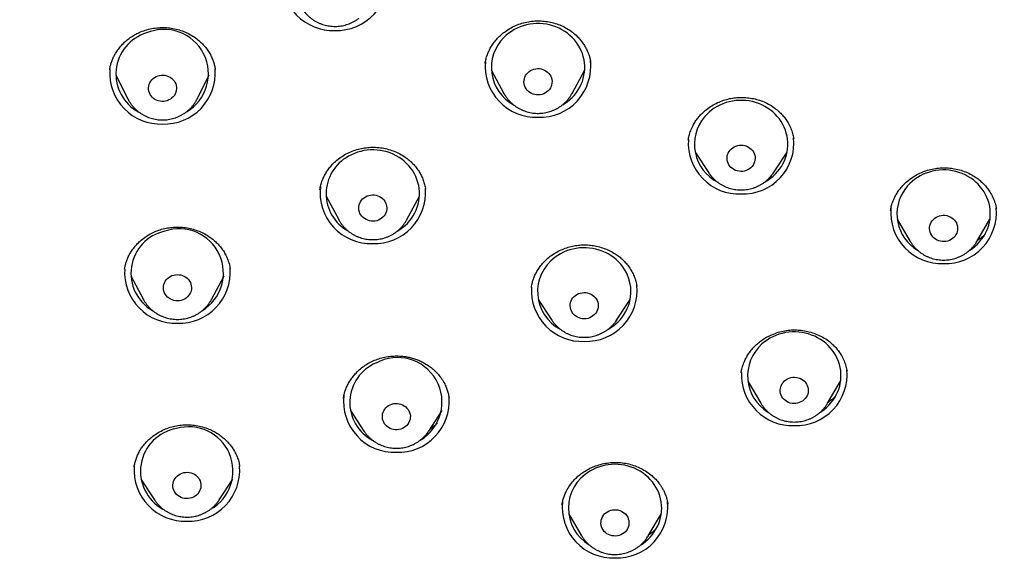
# Model space of a CAD drawing. Units: millimetres. Extents: x 8 to 761, y 12 to 1609.
# Drawn here: x 367 to 399, y 1348 to 1366 of the extents above; entities that cross this region are included whole.
import ezdxf

# ---------------------------------------------------------------- set-up
doc = ezdxf.new("R2010")
doc.units = ezdxf.units.MM

msp = doc.modelspace()

# ---------------------------------------------------------------- linework, layer by layer
at = {"color": 7, "linetype": 'Continuous', "lineweight": 30}
for p, q in [((369.804, 1364.208), (369.801, 1364.195)), ((373.189, 1364.206), (373.187, 1364.22)), ((381.854, 1364.423), (381.85, 1364.398)), ((369.995, 1364.04), (370.387, 1363.258)), ((372.603, 1363.258), (372.995, 1364.04)), ((382.048, 1364.198), (382.452, 1363.441)), ((384.64, 1363.441), (385.044, 1364.198)), ((370.39, 1363.253), (370.387, 1363.258)), ((391.755, 1361.978), (391.752, 1361.992)), ((388.372, 1361.96), (388.368, 1361.94)), ((388.589, 1361.555), (389.026, 1360.892)), ((391.103, 1360.892), (391.54, 1361.555)), ((376.549, 1360.356), (376.548, 1360.348)), ((376.746, 1360.144), (377.15, 1359.388)), ((379.337, 1359.388), (379.742, 1360.144)), ((379.937, 1360.37), (379.933, 1360.393)), ((398.257, 1359.716), (398.253, 1359.738)), ((377.154, 1359.38), (377.15, 1359.388)), ((395.075, 1359.401), (395.493, 1358.69)), ((397.633, 1358.69), (398.052, 1359.401)), ((370.28, 1357.807), (370.278, 1357.793)), ((370.476, 1357.585), (370.88, 1356.829)), ((373.068, 1356.829), (373.472, 1357.585)), ((373.669, 1357.805), (373.664, 1357.835)), ((383.334, 1357.221), (383.333, 1357.212)), ((386.719, 1357.242), (386.718, 1357.249)), ((386.719, 1357.249), (386.722, 1357.237)), ((370.88, 1356.829), (370.878, 1356.833)), ((373.068, 1356.829), (373.066, 1356.825)), ((383.553, 1356.823), (383.99, 1356.16)), ((386.068, 1356.16), (386.505, 1356.823)), ((386.068, 1356.16), (386.061, 1356.151)), ((393.465, 1354.512), (393.463, 1354.52)), ((390.281, 1354.203), (390.7, 1353.492)), ((392.84, 1353.492), (393.259, 1354.203)), ((377.308, 1353.671), (377.306, 1353.656)), ((380.692, 1353.678), (380.691, 1353.689)), ((377.524, 1353.263), (377.961, 1352.6)), ((380.038, 1352.6), (380.475, 1353.263)), ((377.963, 1352.596), (377.961, 1352.6)), ((370.59, 1351.476), (370.585, 1351.451)), ((373.971, 1351.463), (373.968, 1351.478)), ((370.803, 1351.053), (371.24, 1350.39)), ((373.317, 1350.39), (373.754, 1351.053)), ((371.24, 1350.39), (371.238, 1350.393)), ((373.317, 1350.39), (373.314, 1350.386)), ((384.318, 1350.244), (384.317, 1350.231)), ((384.528, 1349.951), (384.947, 1349.24)), ((387.087, 1349.24), (387.505, 1349.951)), ((384.95, 1349.235), (384.947, 1349.24)), ((387.087, 1349.24), (387.082, 1349.232))]:
    msp.add_line(p, q, dxfattribs=at)
at = {"color": 7, "linetype": 'Continuous', "lineweight": 30, "flags": 128}
for points in [[(384.338, 1363.075), (384.4, 1363.113), (384.485, 1363.173), (384.566, 1363.239), (384.642, 1363.31), (384.713, 1363.386), (384.777, 1363.467), (384.835, 1363.551), (384.886, 1363.639), (384.931, 1363.731), (384.969, 1363.825), (384.999, 1363.922), (385.022, 1364.02), (385.037, 1364.119), (385.045, 1364.22), (385.045, 1364.32), (385.038, 1364.421), (385.023, 1364.52), (385, 1364.619), (384.97, 1364.715), (384.933, 1364.81), (384.888, 1364.901), (384.837, 1364.99), (384.78, 1365.074), (384.715, 1365.155), (384.645, 1365.231), (384.57, 1365.302), (384.489, 1365.368), (384.403, 1365.429), (384.313, 1365.483), (384.22, 1365.532), (384.122, 1365.574), (384.022, 1365.609), (383.919, 1365.637), (383.815, 1365.659), (383.709, 1365.673), (383.602, 1365.681), (383.495, 1365.681), (383.388, 1365.674), (383.282, 1365.66), (383.177, 1365.639), (383.075, 1365.61), (382.974, 1365.575), (382.877, 1365.534), (382.783, 1365.486), (382.692, 1365.431), (382.607, 1365.371), (382.526, 1365.305), (382.45, 1365.234), (382.45, 1365.234)], [(383.217, 1364.103), (383.26, 1364.14), (383.308, 1364.173), (383.36, 1364.199), (383.415, 1364.218), (383.472, 1364.231), (383.531, 1364.237), (383.59, 1364.235), (383.648, 1364.226), (383.704, 1364.21), (383.758, 1364.187), (383.808, 1364.158), (383.853, 1364.123), (383.893, 1364.083), (383.928, 1364.038), (383.956, 1363.989), (383.976, 1363.937), (383.99, 1363.883), (383.996, 1363.828), (383.994, 1363.773), (383.984, 1363.719), (383.967, 1363.666), (383.943, 1363.615), (383.912, 1363.568), (383.875, 1363.525), (383.832, 1363.487), (383.784, 1363.455), (383.732, 1363.429), (383.677, 1363.409), (383.62, 1363.397), (383.561, 1363.391), (383.503, 1363.393), (383.444, 1363.402), (383.388, 1363.418), (383.334, 1363.441), (383.284, 1363.47), (383.239, 1363.505), (383.199, 1363.545), (383.164, 1363.59), (383.136, 1363.639), (383.116, 1363.691), (383.102, 1363.744), (383.096, 1363.8), (383.098, 1363.855), (383.108, 1363.909), (383.125, 1363.962), (383.149, 1364.013), (383.18, 1364.06), (383.217, 1364.103)], [(371.341, 1364.001), (371.398, 1364.017), (371.456, 1364.025), (371.515, 1364.026), (371.573, 1364.02), (371.631, 1364.007), (371.685, 1363.987), (371.737, 1363.96), (371.784, 1363.928), (371.827, 1363.889), (371.864, 1363.846), (371.894, 1363.799), (371.918, 1363.748), (371.935, 1363.695), (371.944, 1363.641), (371.945, 1363.585), (371.938, 1363.53), (371.924, 1363.477), (371.903, 1363.425), (371.875, 1363.376), (371.84, 1363.332), (371.799, 1363.292), (371.753, 1363.257), (371.703, 1363.229), (371.649, 1363.206), (371.593, 1363.191), (371.534, 1363.182), (371.476, 1363.181), (371.417, 1363.187), (371.36, 1363.2), (371.305, 1363.22), (371.253, 1363.247), (371.206, 1363.28), (371.163, 1363.318), (371.127, 1363.361), (371.096, 1363.408), (371.072, 1363.459), (371.056, 1363.512), (371.047, 1363.567), (371.046, 1363.622), (371.052, 1363.677), (371.066, 1363.731), (371.087, 1363.782), (371.116, 1363.831), (371.151, 1363.876), (371.191, 1363.915), (371.237, 1363.95), (371.287, 1363.979), (371.341, 1364.001)], [(390.835, 1360.599), (390.836, 1360.6), (390.926, 1360.655), (391.011, 1360.715), (391.092, 1360.782), (391.167, 1360.853), (391.237, 1360.929), (391.301, 1361.01), (391.358, 1361.095), (391.409, 1361.184), (391.453, 1361.276), (391.49, 1361.37), (391.52, 1361.467), (391.542, 1361.565), (391.557, 1361.665), (391.564, 1361.765), (391.563, 1361.866), (391.555, 1361.966), (391.539, 1362.066), (391.516, 1362.164), (391.485, 1362.26), (391.447, 1362.354), (391.402, 1362.446), (391.35, 1362.534), (391.292, 1362.618), (391.227, 1362.698), (391.157, 1362.774), (391.081, 1362.845), (391, 1362.91), (390.913, 1362.97), (390.823, 1363.024), (390.729, 1363.072), (390.631, 1363.113), (390.531, 1363.148), (390.428, 1363.176), (390.323, 1363.197), (390.217, 1363.211), (390.11, 1363.217), (390.003, 1363.217), (389.896, 1363.209), (389.79, 1363.194), (389.686, 1363.172), (389.583, 1363.143), (389.483, 1363.108), (389.386, 1363.066), (389.292, 1363.017), (389.203, 1362.962), (389.117, 1362.901), (389.037, 1362.835), (388.961, 1362.764), (388.892, 1362.687), (388.892, 1362.687)], [(389.712, 1361.62), (389.752, 1361.661), (389.797, 1361.697), (389.847, 1361.727), (389.9, 1361.75), (389.956, 1361.767), (390.014, 1361.777), (390.073, 1361.78), (390.131, 1361.775), (390.189, 1361.763), (390.244, 1361.744), (390.297, 1361.719), (390.345, 1361.687), (390.388, 1361.65), (390.426, 1361.608), (390.458, 1361.561), (390.483, 1361.511), (390.501, 1361.459), (390.511, 1361.404), (390.514, 1361.349), (390.509, 1361.294), (390.497, 1361.24), (390.477, 1361.188), (390.45, 1361.139), (390.416, 1361.093), (390.377, 1361.052), (390.332, 1361.017), (390.282, 1360.987), (390.229, 1360.963), (390.173, 1360.946), (390.115, 1360.937), (390.056, 1360.934), (389.997, 1360.939), (389.94, 1360.951), (389.884, 1360.969), (389.832, 1360.995), (389.784, 1361.026), (389.74, 1361.063), (389.702, 1361.106), (389.67, 1361.152), (389.645, 1361.202), (389.628, 1361.255), (389.617, 1361.31), (389.614, 1361.365), (389.619, 1361.42), (389.632, 1361.474), (389.652, 1361.526), (389.679, 1361.575), (389.712, 1361.62)], [(379.028, 1359.017), (379.112, 1359.07), (379.197, 1359.131), (379.278, 1359.197), (379.353, 1359.269), (379.422, 1359.346), (379.485, 1359.427), (379.542, 1359.513), (379.592, 1359.601), (379.636, 1359.693), (379.672, 1359.788), (379.701, 1359.885), (379.723, 1359.983), (379.737, 1360.083), (379.743, 1360.184), (379.742, 1360.284), (379.733, 1360.384), (379.717, 1360.484), (379.693, 1360.582), (379.662, 1360.678), (379.623, 1360.772), (379.578, 1360.863), (379.525, 1360.951), (379.466, 1361.035), (379.401, 1361.115), (379.33, 1361.19), (379.254, 1361.261), (379.172, 1361.326), (379.086, 1361.385), (378.995, 1361.439), (378.9, 1361.486), (378.803, 1361.527), (378.702, 1361.561), (378.599, 1361.588), (378.494, 1361.608), (378.388, 1361.622), (378.281, 1361.628), (378.174, 1361.627), (378.067, 1361.618), (377.961, 1361.603), (377.857, 1361.58), (377.754, 1361.551), (377.655, 1361.515), (377.558, 1361.472), (377.464, 1361.423)], [(397.405, 1358.407), (397.49, 1358.466), (397.572, 1358.531), (397.649, 1358.601), (397.72, 1358.676), (397.785, 1358.756), (397.844, 1358.84), (397.896, 1358.928), (397.942, 1359.019), (397.981, 1359.113), (398.012, 1359.209), (398.036, 1359.307), (398.053, 1359.407), (398.062, 1359.507), (398.063, 1359.607), (398.056, 1359.708), (398.042, 1359.808), (398.021, 1359.906), (397.992, 1360.003), (397.956, 1360.098), (397.912, 1360.19), (397.862, 1360.279), (397.805, 1360.364), (397.742, 1360.445), (397.673, 1360.522), (397.598, 1360.594), (397.518, 1360.661), (397.433, 1360.722), (397.344, 1360.777), (397.251, 1360.827), (397.154, 1360.87), (397.054, 1360.906), (396.951, 1360.935), (396.847, 1360.958), (396.741, 1360.973), (396.635, 1360.982), (396.528, 1360.983), (396.421, 1360.977), (396.314, 1360.964), (396.21, 1360.944), (396.107, 1360.916), (396.006, 1360.882), (395.908, 1360.842), (395.813, 1360.795), (395.722, 1360.741), (395.636, 1360.682), (395.554, 1360.617), (395.478, 1360.547), (395.407, 1360.471), (395.341, 1360.391), (395.341, 1360.391)], [(378.01, 1360.122), (378.062, 1360.147), (378.117, 1360.166), (378.175, 1360.178), (378.233, 1360.183), (378.292, 1360.181), (378.35, 1360.171), (378.406, 1360.155), (378.46, 1360.131), (378.509, 1360.102), (378.554, 1360.066), (378.594, 1360.025), (378.628, 1359.98), (378.655, 1359.931), (378.676, 1359.879), (378.688, 1359.825), (378.694, 1359.77), (378.691, 1359.715), (378.681, 1359.66), (378.663, 1359.607), (378.638, 1359.557), (378.607, 1359.511), (378.569, 1359.468), (378.526, 1359.431), (378.477, 1359.399), (378.425, 1359.373), (378.37, 1359.354), (378.313, 1359.342), (378.254, 1359.338), (378.195, 1359.34), (378.137, 1359.349), (378.081, 1359.366), (378.028, 1359.389), (377.978, 1359.419), (377.933, 1359.455), (377.893, 1359.495), (377.859, 1359.541), (377.832, 1359.59), (377.812, 1359.642), (377.799, 1359.696), (377.794, 1359.751), (377.796, 1359.806), (377.806, 1359.86), (377.824, 1359.913), (377.849, 1359.963), (377.88, 1360.01), (377.918, 1360.052), (377.962, 1360.09), (378.01, 1360.122)], [(396.197, 1359.351), (396.234, 1359.393), (396.277, 1359.431), (396.324, 1359.464), (396.376, 1359.49), (396.431, 1359.51), (396.489, 1359.522), (396.547, 1359.528), (396.606, 1359.526), (396.664, 1359.517), (396.721, 1359.502), (396.774, 1359.479), (396.824, 1359.45), (396.87, 1359.415), (396.91, 1359.375), (396.945, 1359.33), (396.973, 1359.281), (396.993, 1359.229), (397.007, 1359.175), (397.013, 1359.12), (397.011, 1359.065), (397.002, 1359.011), (396.985, 1358.958), (396.961, 1358.907), (396.93, 1358.86), (396.893, 1358.817), (396.85, 1358.779), (396.802, 1358.747), (396.75, 1358.721), (396.695, 1358.701), (396.638, 1358.688), (396.579, 1358.683), (396.52, 1358.684), (396.462, 1358.693), (396.406, 1358.709), (396.352, 1358.732), (396.302, 1358.761), (396.257, 1358.796), (396.216, 1358.836), (396.182, 1358.881), (396.154, 1358.93), (396.133, 1358.981), (396.119, 1359.035), (396.114, 1359.09), (396.115, 1359.146), (396.125, 1359.2), (396.142, 1359.253), (396.166, 1359.304), (396.197, 1359.351)], [(385.781, 1355.857), (385.788, 1355.861), (385.878, 1355.915), (385.964, 1355.975), (386.046, 1356.04), (386.122, 1356.111), (386.192, 1356.187), (386.257, 1356.267), (386.315, 1356.351), (386.367, 1356.439), (386.412, 1356.531), (386.45, 1356.625), (386.481, 1356.721), (386.504, 1356.819), (386.52, 1356.919), (386.528, 1357.019), (386.528, 1357.12), (386.521, 1357.22), (386.507, 1357.32), (386.484, 1357.418), (386.455, 1357.515), (386.418, 1357.609), (386.374, 1357.701), (386.323, 1357.79), (386.266, 1357.875), (386.202, 1357.956), (386.132, 1358.032), (386.057, 1358.103), (385.976, 1358.17), (385.891, 1358.23), (385.801, 1358.285), (385.707, 1358.334), (385.61, 1358.376), (385.51, 1358.412), (385.407, 1358.441), (385.303, 1358.463), (385.197, 1358.477), (385.09, 1358.485), (384.983, 1358.486), (384.876, 1358.479), (384.77, 1358.465), (384.666, 1358.444), (384.563, 1358.416), (384.462, 1358.382), (384.364, 1358.34), (384.27, 1358.293), (384.18, 1358.239), (384.094, 1358.179), (384.094, 1358.179)], [(371.853, 1357.608), (371.91, 1357.62), (371.969, 1357.624), (372.028, 1357.621), (372.085, 1357.611), (372.141, 1357.594), (372.195, 1357.57), (372.244, 1357.54), (372.289, 1357.504), (372.328, 1357.462), (372.361, 1357.417), (372.388, 1357.367), (372.407, 1357.315), (372.419, 1357.261), (372.424, 1357.206), (372.421, 1357.151), (372.41, 1357.096), (372.392, 1357.044), (372.366, 1356.994), (372.334, 1356.948), (372.296, 1356.906), (372.252, 1356.869), (372.203, 1356.837), (372.151, 1356.812), (372.095, 1356.794), (372.038, 1356.783), (371.979, 1356.778), (371.92, 1356.781), (371.862, 1356.792), (371.807, 1356.809), (371.753, 1356.833), (371.704, 1356.863), (371.659, 1356.899), (371.62, 1356.94), (371.587, 1356.986), (371.56, 1357.035), (371.541, 1357.087), (371.529, 1357.141), (371.524, 1357.196), (371.527, 1357.252), (371.538, 1357.306), (371.556, 1357.359), (371.582, 1357.408), (371.614, 1357.455), (371.652, 1357.497), (371.696, 1357.534), (371.745, 1357.565), (371.797, 1357.59), (371.853, 1357.608)], [(384.748, 1356.956), (384.797, 1356.987), (384.849, 1357.013), (384.904, 1357.032), (384.962, 1357.043), (385.021, 1357.048), (385.079, 1357.045), (385.137, 1357.036), (385.193, 1357.019), (385.247, 1356.995), (385.296, 1356.965), (385.341, 1356.93), (385.381, 1356.889), (385.414, 1356.843), (385.441, 1356.794), (385.461, 1356.742), (385.474, 1356.688), (385.479, 1356.633), (385.476, 1356.578), (385.466, 1356.523), (385.448, 1356.471), (385.423, 1356.421), (385.391, 1356.374), (385.353, 1356.332), (385.31, 1356.295), (385.261, 1356.263), (385.209, 1356.238), (385.154, 1356.219), (385.096, 1356.207), (385.037, 1356.202), (384.979, 1356.205), (384.921, 1356.215), (384.865, 1356.232), (384.811, 1356.255), (384.762, 1356.285), (384.717, 1356.321), (384.677, 1356.362), (384.644, 1356.407), (384.617, 1356.456), (384.597, 1356.508), (384.584, 1356.562), (384.579, 1356.617), (384.582, 1356.673), (384.592, 1356.727), (384.61, 1356.78), (384.635, 1356.83), (384.667, 1356.876), (384.705, 1356.919), (384.748, 1356.956)], [(392.608, 1353.207), (392.64, 1353.228), (392.725, 1353.289), (392.805, 1353.356), (392.88, 1353.428), (392.949, 1353.505), (393.012, 1353.586), (393.069, 1353.671), (393.119, 1353.76), (393.163, 1353.852), (393.199, 1353.947), (393.228, 1354.044), (393.249, 1354.142), (393.263, 1354.242), (393.27, 1354.342), (393.268, 1354.443), (393.26, 1354.543), (393.243, 1354.643), (393.219, 1354.741), (393.188, 1354.837), (393.149, 1354.931), (393.103, 1355.022), (393.051, 1355.11), (392.992, 1355.194), (392.927, 1355.273), (392.856, 1355.349), (392.779, 1355.419), (392.697, 1355.484), (392.611, 1355.543), (392.52, 1355.597), (392.426, 1355.644), (392.328, 1355.684), (392.227, 1355.719), (392.124, 1355.746), (392.019, 1355.766), (391.913, 1355.779), (391.806, 1355.785), (391.699, 1355.784), (391.592, 1355.775), (391.486, 1355.76), (391.382, 1355.737), (391.28, 1355.708), (391.18, 1355.672), (391.083, 1355.629), (390.989, 1355.579), (390.9, 1355.524), (390.815, 1355.463), (390.735, 1355.396), (390.735, 1355.396)], [(391.46, 1354.213), (391.505, 1354.249), (391.554, 1354.278), (391.608, 1354.302), (391.664, 1354.318), (391.722, 1354.328), (391.781, 1354.33), (391.839, 1354.325), (391.897, 1354.313), (391.952, 1354.294), (392.004, 1354.268), (392.052, 1354.237), (392.096, 1354.199), (392.134, 1354.157), (392.165, 1354.11), (392.19, 1354.06), (392.207, 1354.007), (392.218, 1353.953), (392.22, 1353.897), (392.215, 1353.842), (392.202, 1353.788), (392.182, 1353.736), (392.154, 1353.687), (392.12, 1353.642), (392.081, 1353.601), (392.035, 1353.566), (391.986, 1353.536), (391.932, 1353.513), (391.876, 1353.496), (391.818, 1353.487), (391.759, 1353.485), (391.701, 1353.49), (391.643, 1353.502), (391.588, 1353.521), (391.536, 1353.546), (391.488, 1353.578), (391.444, 1353.616), (391.407, 1353.658), (391.375, 1353.705), (391.35, 1353.755), (391.333, 1353.808), (391.323, 1353.862), (391.32, 1353.917), (391.325, 1353.973), (391.338, 1354.026), (391.359, 1354.078), (391.386, 1354.127), (391.42, 1354.173), (391.46, 1354.213)], [(378.804, 1353.446), (378.859, 1353.467), (378.916, 1353.481), (378.974, 1353.487), (379.033, 1353.487), (379.091, 1353.479), (379.148, 1353.464), (379.202, 1353.443), (379.253, 1353.415), (379.299, 1353.38), (379.341, 1353.341), (379.376, 1353.297), (379.405, 1353.249), (379.427, 1353.197), (379.442, 1353.144), (379.449, 1353.089), (379.448, 1353.034), (379.44, 1352.979), (379.424, 1352.925), (379.401, 1352.875), (379.371, 1352.827), (379.335, 1352.783), (379.293, 1352.745), (379.246, 1352.711), (379.195, 1352.684), (379.14, 1352.663), (379.083, 1352.65), (379.025, 1352.643), (378.966, 1352.643), (378.908, 1352.651), (378.851, 1352.666), (378.797, 1352.688), (378.746, 1352.716), (378.7, 1352.75), (378.658, 1352.789), (378.623, 1352.834), (378.594, 1352.882), (378.572, 1352.933), (378.557, 1352.987), (378.55, 1353.041), (378.551, 1353.097), (378.559, 1353.152), (378.575, 1353.205), (378.598, 1353.256), (378.628, 1353.303), (378.664, 1353.347), (378.706, 1353.386), (378.753, 1353.419), (378.804, 1353.446)], [(372.178, 1351.267), (372.236, 1351.276), (372.295, 1351.278), (372.354, 1351.272), (372.411, 1351.259), (372.466, 1351.239), (372.518, 1351.213), (372.565, 1351.181), (372.608, 1351.143), (372.645, 1351.1), (372.676, 1351.053), (372.7, 1351.002), (372.717, 1350.949), (372.726, 1350.895), (372.728, 1350.839), (372.722, 1350.784), (372.708, 1350.73), (372.687, 1350.679), (372.659, 1350.63), (372.625, 1350.585), (372.584, 1350.545), (372.539, 1350.51), (372.489, 1350.481), (372.435, 1350.459), (372.378, 1350.443), (372.32, 1350.434), (372.261, 1350.433), (372.203, 1350.438), (372.146, 1350.451), (372.091, 1350.471), (372.039, 1350.497), (371.991, 1350.529), (371.948, 1350.567), (371.911, 1350.61), (371.88, 1350.658), (371.856, 1350.708), (371.84, 1350.761), (371.83, 1350.816), (371.829, 1350.871), (371.835, 1350.926), (371.848, 1350.98), (371.869, 1351.031), (371.897, 1351.08), (371.932, 1351.125), (371.972, 1351.165), (372.018, 1351.2), (372.068, 1351.229), (372.122, 1351.252), (372.178, 1351.267)], [(386.852, 1348.953), (386.916, 1348.996), (386.999, 1349.059), (387.077, 1349.128), (387.15, 1349.201), (387.218, 1349.28), (387.279, 1349.362), (387.333, 1349.449), (387.381, 1349.539), (387.422, 1349.632), (387.456, 1349.727), (387.482, 1349.825), (387.501, 1349.924), (387.513, 1350.024), (387.517, 1350.124), (387.513, 1350.225), (387.501, 1350.325), (387.482, 1350.424), (387.456, 1350.521), (387.422, 1350.617), (387.381, 1350.71), (387.333, 1350.8), (387.279, 1350.886), (387.218, 1350.969), (387.15, 1351.047), (387.077, 1351.121), (386.999, 1351.19), (386.916, 1351.253), (386.828, 1351.31), (386.736, 1351.361), (386.64, 1351.406), (386.541, 1351.445), (386.439, 1351.477), (386.336, 1351.502), (386.23, 1351.519), (386.124, 1351.53), (386.017, 1351.534), (385.91, 1351.53), (385.803, 1351.519), (385.698, 1351.502), (385.594, 1351.477), (385.493, 1351.445), (385.394, 1351.406), (385.298, 1351.361), (385.206, 1351.31)], [(385.773, 1350.011), (385.825, 1350.038), (385.88, 1350.058), (385.937, 1350.072), (385.995, 1350.078), (386.054, 1350.077), (386.112, 1350.069), (386.169, 1350.054), (386.223, 1350.032), (386.273, 1350.003), (386.319, 1349.969), (386.36, 1349.929), (386.395, 1349.884), (386.424, 1349.836), (386.445, 1349.784), (386.46, 1349.731), (386.466, 1349.676), (386.465, 1349.621), (386.456, 1349.566), (386.44, 1349.513), (386.417, 1349.462), (386.386, 1349.415), (386.35, 1349.371), (386.307, 1349.333), (386.26, 1349.3), (386.209, 1349.273), (386.154, 1349.253), (386.097, 1349.24), (386.038, 1349.233), (385.979, 1349.234), (385.921, 1349.243), (385.865, 1349.258), (385.811, 1349.28), (385.76, 1349.308), (385.714, 1349.343), (385.673, 1349.383), (385.638, 1349.427), (385.61, 1349.475), (385.588, 1349.527), (385.574, 1349.581), (385.567, 1349.636), (385.568, 1349.691), (385.577, 1349.746), (385.593, 1349.799), (385.617, 1349.849), (385.647, 1349.897), (385.684, 1349.94), (385.726, 1349.979), (385.773, 1350.011)]]:
    msp.add_lwpolyline(points, dxfattribs=at)
at = {"color": 7, "linetype": 'Continuous', "lineweight": 30}
for centre, radius, start, end in [((376.972, 1367.098), 1.639, 176.4619, 272.0084), ((377.09, 1367.092), 1.633, 267.8718, 6.8666), ((371.544, 1364.072), 1.423, 300.3749, 113.2584), ((371.381, 1364.059), 1.38, 106.8042, 242.166), ((383.413, 1364.269), 1.363, 134.9397, 240.665), ((371.438, 1364.095), 1.639, 176.2898, 272.0121), ((371.551, 1364.096), 1.64, 268.0384, 4.0734), ((383.486, 1364.309), 1.635, 174.6056, 272.0972), ((383.607, 1364.307), 1.633, 267.8718, 6.8666), ((389.935, 1361.805), 1.366, 139.7807, 242.9187), ((390.125, 1361.844), 1.634, 267.8892, 6.0347), ((390.007, 1361.849), 1.639, 176.4819, 272.008), ((378.118, 1360.219), 1.37, 118.5, 240.689), ((378.183, 1360.253), 1.633, 173.1334, 272.1282), ((378.3, 1360.26), 1.639, 268.0346, 4.2547), ((396.429, 1359.571), 1.362, 142.974, 238.994), ((396.505, 1359.612), 1.637, 174.968, 272.0403), ((396.623, 1359.61), 1.635, 267.9006, 5.4964), ((371.865, 1357.665), 1.383, 102.3339, 240.2655), ((372.031, 1357.676), 1.418, 300.9526, 108.9876), ((384.9, 1357.075), 1.367, 126.1326, 242.022), ((371.917, 1357.7), 1.639, 176.5195, 272.0072), ((372.03, 1357.701), 1.64, 268.0369, 4.1467), ((385.089, 1357.113), 1.635, 267.8943, 5.797), ((384.972, 1357.117), 1.639, 176.5515, 272.0065), ((391.635, 1354.374), 1.362, 131.363, 238.5096), ((378.88, 1353.518), 1.375, 112.7256, 242.2755), ((379.036, 1353.533), 1.429, 300.7732, 118.7389), ((391.713, 1354.418), 1.641, 177.7942, 271.9795), ((391.83, 1354.413), 1.635, 267.9023, 5.4187), ((378.939, 1353.551), 1.633, 173.1334, 272.1282), ((379.056, 1353.557), 1.639, 268.0316, 4.3987), ((372.174, 1351.313), 1.387, 99.5278, 241.3434), ((372.341, 1351.322), 1.415, 299.6043, 106.2706), ((372.22, 1351.346), 1.638, 175.8956, 272.0206), ((372.334, 1351.348), 1.639, 268.0339, 4.2891), ((385.888, 1350.125), 1.368, 119.9244, 239.0989), ((385.956, 1350.16), 1.634, 173.8773, 272.1126), ((386.077, 1350.16), 1.634, 267.8899, 6.0012)]:
    msp.add_arc(centre, radius, start, end, dxfattribs=at)
for points, knots in [([(375.921, 1366.263), (375.921, 1366.261), (375.934, 1366.233), (375.965, 1366.18), (376.014, 1366.105), (376.069, 1366.034), (376.129, 1365.966), (376.195, 1365.904), (376.265, 1365.846), (376.339, 1365.794), (376.417, 1365.747), (376.499, 1365.705), (376.584, 1365.67), (376.671, 1365.641), (376.76, 1365.618), (376.851, 1365.602), (376.944, 1365.593), (377.036, 1365.59), (377.129, 1365.593), (377.221, 1365.604), (377.312, 1365.621), (377.402, 1365.645), (377.489, 1365.675), (377.574, 1365.712), (377.655, 1365.754), (377.734, 1365.803), (377.784, 1365.84), (377.808, 1365.859)], [0, 0, 0, 0, 0.002335, 0.043297, 0.08431, 0.125382, 0.166518, 0.207723, 0.248998, 0.290344, 0.331759, 0.373242, 0.414788, 0.456392, 0.498049, 0.539753, 0.581496, 0.623271, 0.66507, 0.706885, 0.748705, 0.790522, 0.832327, 0.874111, 0.915865, 0.95758, 1, 1, 1, 1]), ([(369.801, 1364.201), (369.804, 1364.223), (369.811, 1364.271), (369.83, 1364.365), (369.865, 1364.472), (369.912, 1364.584), (369.971, 1364.7), (370.045, 1364.817), (370.133, 1364.934), (370.238, 1365.048), (370.359, 1365.157), (370.492, 1365.256), (370.636, 1365.342), (370.802, 1365.422), (370.993, 1365.488), (371.204, 1365.534), (371.416, 1365.556), (371.626, 1365.554), (371.832, 1365.529), (372.035, 1365.48), (372.233, 1365.407), (372.422, 1365.311), (372.583, 1365.201), (372.719, 1365.087), (372.831, 1364.972), (372.931, 1364.847), (373.014, 1364.718), (373.08, 1364.587), (373.13, 1364.458), (373.165, 1364.333), (373.18, 1364.252), (373.187, 1364.212)], [0, 0, 0, 0, 0.019658, 0.041622, 0.066384, 0.092957, 0.121059, 0.150711, 0.181932, 0.214741, 0.24916, 0.284166, 0.318786, 0.353048, 0.397912, 0.441873, 0.485002, 0.527343, 0.569074, 0.611441, 0.654619, 0.698368, 0.742743, 0.776458, 0.810536, 0.844916, 0.878424, 0.910655, 0.941641, 0.971415, 1, 1, 1, 1]), ([(381.848, 1364.394), (381.857, 1364.442), (381.874, 1364.538), (381.919, 1364.681), (381.978, 1364.822), (382.052, 1364.959), (382.142, 1365.091), (382.248, 1365.216), (382.367, 1365.33), (382.511, 1365.443), (382.681, 1365.549), (382.877, 1365.641), (383.08, 1365.709), (383.287, 1365.752), (383.494, 1365.771), (383.699, 1365.766), (383.901, 1365.739), (384.1, 1365.69), (384.294, 1365.619), (384.479, 1365.526), (384.653, 1365.409), (384.797, 1365.282), (384.911, 1365.156), (384.999, 1365.039), (385.07, 1364.924), (385.126, 1364.814), (385.17, 1364.711), (385.198, 1364.629), (385.215, 1364.565), (385.225, 1364.519), (385.233, 1364.473), (385.237, 1364.444), (385.24, 1364.429)], [0, 0, 0, 0, 0.033307, 0.066811, 0.100552, 0.134567, 0.168906, 0.203533, 0.238213, 0.272468, 0.317402, 0.361553, 0.404971, 0.447728, 0.489691, 0.530673, 0.571698, 0.613327, 0.655558, 0.698397, 0.74188, 0.786054, 0.819404, 0.85084, 0.879909, 0.906597, 0.930899, 0.952818, 0.963398, 0.974705, 0.98688, 1, 1, 1, 1]), ([(371.907, 1362.657), (371.926, 1362.664), (371.974, 1362.681), (372.049, 1362.714), (372.131, 1362.757), (372.208, 1362.806), (372.282, 1362.861), (372.351, 1362.921), (372.415, 1362.985), (372.475, 1363.054), (372.528, 1363.127), (372.571, 1363.195), (372.593, 1363.24), (372.602, 1363.258)], [0, 0, 0, 0, 0.0645806, 0.161772, 0.2589406, 0.3560161, 0.4529786, 0.5498098, 0.6464935, 0.7430166, 0.8393697, 0.9355475, 1, 1, 1, 1]), ([(382.454, 1363.44), (382.457, 1363.433), (382.475, 1363.399), (382.511, 1363.341), (382.564, 1363.269), (382.622, 1363.2), (382.685, 1363.136), (382.753, 1363.076), (382.826, 1363.021), (382.903, 1362.972), (382.983, 1362.929), (383.067, 1362.891), (383.153, 1362.859), (383.242, 1362.834), (383.333, 1362.815), (383.424, 1362.803), (383.517, 1362.798), (383.609, 1362.799), (383.702, 1362.807), (383.793, 1362.822), (383.884, 1362.843), (383.972, 1362.871), (384.058, 1362.905), (384.141, 1362.945), (384.22, 1362.991), (384.296, 1363.043), (384.368, 1363.1), (384.412, 1363.143), (384.435, 1363.164)], [0, 0, 0, 0, 0.010777, 0.049788, 0.088852, 0.127976, 0.167164, 0.206418, 0.245739, 0.285128, 0.324581, 0.364097, 0.403669, 0.443294, 0.482966, 0.522678, 0.562423, 0.602194, 0.641983, 0.681781, 0.721579, 0.76137, 0.801143, 0.840892, 0.880606, 0.920279, 0.959901, 1, 1, 1, 1]), ([(384.435, 1363.164), (384.449, 1363.179), (384.484, 1363.215), (384.536, 1363.278), (384.588, 1363.352), (384.623, 1363.407), (384.638, 1363.439), (384.64, 1363.444)], [0, 0, 0, 0, 0.176616, 0.436484, 0.696083, 0.95521, 1, 1, 1, 1]), ([(388.367, 1361.935), (388.376, 1361.985), (388.395, 1362.087), (388.445, 1362.246), (388.512, 1362.397), (388.594, 1362.537), (388.685, 1362.663), (388.792, 1362.782), (388.923, 1362.903), (389.079, 1363.019), (389.261, 1363.123), (389.449, 1363.204), (389.641, 1363.263), (389.834, 1363.299), (390.027, 1363.313), (390.22, 1363.309), (390.415, 1363.284), (390.61, 1363.238), (390.803, 1363.169), (390.988, 1363.077), (391.148, 1362.971), (391.283, 1362.857), (391.394, 1362.744), (391.491, 1362.623), (391.582, 1362.483), (391.661, 1362.327), (391.721, 1362.158), (391.743, 1362.046), (391.753, 1361.993)], [0, 0, 0, 0, 0.0349548, 0.0724438, 0.1125539, 0.144436, 0.1778123, 0.212157, 0.2460056, 0.290139, 0.33317, 0.375113, 0.4159957, 0.4558557, 0.4947044, 0.5335855, 0.5735655, 0.6145969, 0.6566276, 0.6996305, 0.7436225, 0.7773078, 0.8114967, 0.845184, 0.878117, 0.920858, 0.9623329, 1, 1, 1, 1]), ([(370.391, 1363.253), (370.396, 1363.243), (370.414, 1363.206), (370.451, 1363.145), (370.503, 1363.072), (370.56, 1363.002), (370.622, 1362.937), (370.69, 1362.876), (370.761, 1362.821), (370.838, 1362.771), (370.917, 1362.726), (371, 1362.687), (371.086, 1362.654), (371.175, 1362.628), (371.265, 1362.608), (371.356, 1362.595), (371.449, 1362.588), (371.541, 1362.588), (371.634, 1362.595), (371.726, 1362.608), (371.817, 1362.628), (371.877, 1362.647), (371.907, 1362.657)], [0, 0, 0, 0, 0.019469, 0.070355, 0.121309, 0.172338, 0.22345, 0.274648, 0.325934, 0.377308, 0.428767, 0.480308, 0.531925, 0.583611, 0.63536, 0.687162, 0.73901, 0.790893, 0.842803, 0.894726, 0.946651, 1, 1, 1, 1]), ([(376.546, 1360.348), (376.55, 1360.375), (376.556, 1360.421), (376.573, 1360.499), (376.595, 1360.572), (376.622, 1360.646), (376.659, 1360.735), (376.71, 1360.837), (376.78, 1360.953), (376.867, 1361.071), (376.981, 1361.2), (377.125, 1361.33), (377.299, 1361.45), (377.485, 1361.548), (377.679, 1361.623), (377.878, 1361.676), (378.08, 1361.706), (378.284, 1361.715), (378.491, 1361.7), (378.699, 1361.661), (378.903, 1361.597), (379.099, 1361.509), (379.269, 1361.407), (379.413, 1361.297), (379.533, 1361.185), (379.639, 1361.064), (379.729, 1360.933), (379.805, 1360.797), (379.865, 1360.656), (379.91, 1360.511), (379.928, 1360.414), (379.937, 1360.365)], [0, 0, 0, 0, 0.023651, 0.039841, 0.055731, 0.072853, 0.091285, 0.117902, 0.146864, 0.178185, 0.211482, 0.255763, 0.299509, 0.342482, 0.384744, 0.426351, 0.46734, 0.508275, 0.550214, 0.592984, 0.63644, 0.680633, 0.725575, 0.759782, 0.794351, 0.828869, 0.863278, 0.897597, 0.931831, 0.965969, 1, 1, 1, 1]), ([(394.861, 1359.67), (394.865, 1359.693), (394.87, 1359.733), (394.885, 1359.808), (394.905, 1359.88), (394.931, 1359.956), (394.967, 1360.047), (395.018, 1360.153), (395.089, 1360.273), (395.177, 1360.394), (395.294, 1360.526), (395.439, 1360.658), (395.614, 1360.781), (395.8, 1360.882), (395.995, 1360.96), (396.196, 1361.015), (396.4, 1361.046), (396.606, 1361.054), (396.814, 1361.04), (397.022, 1361.002), (397.226, 1360.941), (397.422, 1360.855), (397.591, 1360.753), (397.734, 1360.643), (397.852, 1360.532), (397.957, 1360.412), (398.058, 1360.27), (398.147, 1360.104), (398.218, 1359.921), (398.243, 1359.797), (398.254, 1359.738)], [0, 0, 0, 0, 0.0210941, 0.0365832, 0.0526589, 0.0700817, 0.0888884, 0.1161404, 0.1459066, 0.1780241, 0.2119639, 0.25683, 0.3009727, 0.3444064, 0.3871527, 0.4292553, 0.4707328, 0.5122116, 0.5544704, 0.597458, 0.641116, 0.6854163, 0.7303808, 0.7645874, 0.7990836, 0.8334788, 0.8677504, 0.9132588, 0.958644, 1, 1, 1, 1]), ([(389.026, 1360.891), (389.028, 1360.888), (389.046, 1360.859), (389.085, 1360.809), (389.142, 1360.74), (389.206, 1360.676), (389.275, 1360.616), (389.347, 1360.562), (389.424, 1360.513), (389.505, 1360.47), (389.589, 1360.432), (389.675, 1360.401), (389.764, 1360.376), (389.855, 1360.358), (389.946, 1360.346), (390.039, 1360.341), (390.132, 1360.342), (390.224, 1360.35), (390.315, 1360.365), (390.406, 1360.387), (390.494, 1360.415), (390.58, 1360.449), (390.662, 1360.49), (390.742, 1360.536), (390.817, 1360.588), (390.889, 1360.646), (390.956, 1360.708), (390.996, 1360.753), (391.017, 1360.776)], [0, 0, 0, 0, 0.004839, 0.044125, 0.08347, 0.12288, 0.162358, 0.201903, 0.241515, 0.281192, 0.320932, 0.360729, 0.400578, 0.440474, 0.48041, 0.520379, 0.560375, 0.600388, 0.640409, 0.680431, 0.720444, 0.76044, 0.80041, 0.840346, 0.880239, 0.920081, 0.959866, 1, 1, 1, 1]), ([(391.017, 1360.776), (391.03, 1360.792), (391.06, 1360.829), (391.087, 1360.869), (391.103, 1360.892)], [0, 0, 0, 0, 0.42752, 1, 1, 1, 1]), ([(370.278, 1357.797), (370.284, 1357.827), (370.295, 1357.892), (370.321, 1357.995), (370.359, 1358.107), (370.411, 1358.227), (370.481, 1358.352), (370.567, 1358.475), (370.666, 1358.592), (370.787, 1358.71), (370.931, 1358.825), (371.101, 1358.931), (371.28, 1359.016), (371.465, 1359.08), (371.655, 1359.123), (371.847, 1359.147), (372.042, 1359.15), (372.239, 1359.134), (372.435, 1359.096), (372.628, 1359.036), (372.812, 1358.955), (372.972, 1358.861), (373.109, 1358.76), (373.224, 1358.658), (373.331, 1358.543), (373.428, 1358.417), (373.512, 1358.28), (373.581, 1358.133), (373.636, 1357.977), (373.656, 1357.868), (373.667, 1357.813)], [0, 0, 0, 0, 0.022466, 0.047094, 0.073953, 0.103106, 0.134421, 0.16734, 0.199948, 0.232101, 0.274288, 0.315749, 0.356542, 0.396642, 0.43586, 0.474966, 0.514525, 0.554573, 0.59515, 0.636323, 0.678023, 0.720004, 0.751881, 0.784622, 0.818253, 0.852767, 0.888169, 0.924482, 0.961747, 1, 1, 1, 1]), ([(377.155, 1359.381), (377.163, 1359.365), (377.185, 1359.323), (377.229, 1359.259), (377.283, 1359.188), (377.344, 1359.12), (377.409, 1359.058), (377.479, 1359), (377.553, 1358.948), (377.632, 1358.901), (377.713, 1358.859), (377.798, 1358.824), (377.885, 1358.795), (377.975, 1358.772), (378.066, 1358.756), (378.158, 1358.747), (378.251, 1358.744), (378.343, 1358.748), (378.435, 1358.758), (378.526, 1358.775), (378.616, 1358.799), (378.703, 1358.83), (378.789, 1358.866), (378.844, 1358.896), (378.871, 1358.911)], [0, 0, 0, 0, 0.027041, 0.072722, 0.118469, 0.164288, 0.210183, 0.256156, 0.302209, 0.348339, 0.394543, 0.440819, 0.487159, 0.533558, 0.580008, 0.626502, 0.673032, 0.71959, 0.766164, 0.812744, 0.859321, 0.905885, 0.952425, 1, 1, 1, 1]), ([(378.871, 1358.911), (378.889, 1358.921), (378.933, 1358.947), (379, 1358.994), (379.071, 1359.051), (379.137, 1359.114), (379.199, 1359.181), (379.254, 1359.253), (379.3, 1359.321), (379.325, 1359.366), (379.335, 1359.385)], [0, 0, 0, 0, 0.090934, 0.226723, 0.362428, 0.497936, 0.633226, 0.768283, 0.903097, 1, 1, 1, 1]), ([(397.894, 1358.924), (397.866, 1358.895), (397.809, 1358.837), (397.725, 1358.768), (397.669, 1358.73), (397.648, 1358.716)], [0, 0, 0, 0, 0.378317, 0.774064, 1, 1, 1, 1]), ([(383.332, 1357.206), (383.337, 1357.236), (383.348, 1357.301), (383.374, 1357.404), (383.411, 1357.516), (383.463, 1357.636), (383.531, 1357.761), (383.615, 1357.886), (383.713, 1358.005), (383.833, 1358.126), (383.978, 1358.243), (384.149, 1358.35), (384.328, 1358.436), (384.512, 1358.502), (384.7, 1358.548), (384.892, 1358.574), (385.087, 1358.58), (385.283, 1358.564), (385.478, 1358.527), (385.67, 1358.469), (385.854, 1358.391), (386.015, 1358.3), (386.152, 1358.203), (386.269, 1358.102), (386.378, 1357.987), (386.476, 1357.86), (386.561, 1357.72), (386.633, 1357.569), (386.688, 1357.411), (386.709, 1357.302), (386.719, 1357.249)], [0, 0, 0, 0, 0.022429, 0.046956, 0.073635, 0.102512, 0.13362, 0.166455, 0.199123, 0.231489, 0.273926, 0.315447, 0.356119, 0.395966, 0.435003, 0.473945, 0.513353, 0.553247, 0.593648, 0.634545, 0.675892, 0.717637, 0.749402, 0.782209, 0.816104, 0.851109, 0.887248, 0.924537, 0.962989, 1, 1, 1, 1]), ([(395.494, 1358.69), (395.502, 1358.677), (395.525, 1358.638), (395.568, 1358.576), (395.625, 1358.507), (395.687, 1358.441), (395.754, 1358.381), (395.826, 1358.325), (395.902, 1358.274), (395.982, 1358.229), (396.065, 1358.19), (396.15, 1358.157), (396.239, 1358.131), (396.329, 1358.111), (396.42, 1358.097), (396.513, 1358.09), (396.605, 1358.09), (396.698, 1358.096), (396.79, 1358.109), (396.88, 1358.129), (396.969, 1358.155), (397.055, 1358.188), (397.139, 1358.227), (397.22, 1358.271), (397.296, 1358.322), (397.369, 1358.378), (397.437, 1358.439), (397.5, 1358.505), (397.538, 1358.552), (397.557, 1358.576)], [0, 0, 0, 0, 0.019059, 0.056292, 0.09358, 0.130928, 0.16834, 0.205815, 0.243355, 0.280957, 0.318619, 0.356337, 0.394106, 0.43192, 0.469774, 0.507662, 0.545576, 0.58351, 0.621453, 0.659399, 0.697338, 0.735264, 0.773168, 0.811041, 0.848876, 0.886665, 0.924401, 0.962078, 1, 1, 1, 1]), ([(397.557, 1358.576), (397.569, 1358.593), (397.596, 1358.63), (397.62, 1358.669), (397.633, 1358.69)], [0, 0, 0, 0, 0.450167, 1, 1, 1, 1]), ([(365.202, 1336.168), (365.535, 1336.169), (366.192, 1336.17), (367.166, 1336.183), (368.116, 1336.203), (369.043, 1336.23), (369.945, 1336.262), (370.824, 1336.301), (371.679, 1336.345), (372.523, 1336.394), (373.355, 1336.449), (374.175, 1336.508), (374.969, 1336.571), (375.737, 1336.636), (376.48, 1336.705), (377.198, 1336.775), (377.891, 1336.847), (378.557, 1336.921), (379.198, 1336.995), (379.814, 1337.07), (380.403, 1337.145), (380.957, 1337.219), (381.477, 1337.29), (381.962, 1337.359), (382.426, 1337.428), (382.874, 1337.496), (383.473, 1337.589), (384.229, 1337.712), (385.146, 1337.87), (386.069, 1338.043), (386.997, 1338.231), (387.929, 1338.436), (388.862, 1338.661), (389.768, 1338.9), (390.648, 1339.152), (391.5, 1339.417), (392.345, 1339.701), (393.181, 1340.004), (394.006, 1340.328), (394.767, 1340.65), (395.463, 1340.966), (396.096, 1341.271), (396.635, 1341.546), (397.081, 1341.785), (397.438, 1341.981), (397.785, 1342.179), (398.136, 1342.386), (398.487, 1342.599), (398.833, 1342.817), (399.156, 1343.027), (399.455, 1343.227), (399.731, 1343.417), (399.937, 1343.562), (400.076, 1343.661), (400.151, 1343.716), (400.215, 1343.762), (400.266, 1343.799), (400.311, 1343.832), (400.362, 1343.87), (400.431, 1343.921), (400.521, 1343.989), (400.633, 1344.074), (400.766, 1344.175), (400.911, 1344.288), (401.061, 1344.405), (401.209, 1344.524), (401.357, 1344.645), (401.505, 1344.766), (401.725, 1344.95), (402.015, 1345.2), (402.374, 1345.52), (402.731, 1345.852), (403.09, 1346.199), (403.462, 1346.574), (403.846, 1346.978), (404.241, 1347.413), (404.54, 1347.758), (404.744, 1348.001), (404.851, 1348.131), (404.948, 1348.249), (405.034, 1348.356), (405.115, 1348.458), (405.189, 1348.551), (405.248, 1348.626), (405.287, 1348.677), (405.312, 1348.708), (405.332, 1348.734), (405.349, 1348.756), (405.366, 1348.779), (405.392, 1348.812), (405.43, 1348.862), (405.484, 1348.933), (405.549, 1349.018), (405.681, 1349.195), (405.874, 1349.459), (406.123, 1349.811), (406.369, 1350.17), (406.555, 1350.452), (406.682, 1350.649), (406.747, 1350.751), (406.802, 1350.839), (406.848, 1350.912), (406.892, 1350.982), (406.941, 1351.062), (407.003, 1351.163), (407.079, 1351.289), (407.164, 1351.431), (407.254, 1351.583), (407.386, 1351.81), (407.558, 1352.113), (407.722, 1352.414), (407.838, 1352.632), (407.903, 1352.755), (407.956, 1352.858), (407.998, 1352.939), (408.027, 1352.996), (408.049, 1353.039), (408.07, 1353.08), (408.098, 1353.136), (408.133, 1353.206), (408.175, 1353.291), (408.241, 1353.423), (408.323, 1353.592), (408.417, 1353.788), (408.503, 1353.972), (408.572, 1354.123), (408.628, 1354.247), (408.674, 1354.348), (408.72, 1354.453), (408.768, 1354.561), (408.816, 1354.671), (408.858, 1354.768), (408.891, 1354.846), (408.915, 1354.902), (408.932, 1354.941), (408.944, 1354.97), (408.957, 1355), (408.974, 1355.042), (408.999, 1355.1), (409.03, 1355.176), (409.071, 1355.275), (409.122, 1355.399), (409.183, 1355.552), (409.252, 1355.727), (409.33, 1355.926), (409.414, 1356.148), (409.506, 1356.393), (409.604, 1356.662), (409.67, 1356.85), (409.704, 1356.947)], [0, 0, 0, 0, 0.0186739, 0.0369003, 0.0546817, 0.0720204, 0.0889182, 0.1053769, 0.1213977, 0.1369821, 0.1528413, 0.1682235, 0.1831294, 0.1975672, 0.2115389, 0.2250422, 0.2380747, 0.2506345, 0.2627203, 0.2743305, 0.2854642, 0.2961204, 0.30573, 0.3149142, 0.3236727, 0.332068, 0.3404276, 0.3577353, 0.375138, 0.392739, 0.4105101, 0.4284182, 0.4464313, 0.4645302, 0.481228, 0.4980323, 0.5148187, 0.5315568, 0.548259, 0.5649597, 0.5782875, 0.5915852, 0.6048294, 0.6126002, 0.6203404, 0.6279777, 0.6352923, 0.6435551, 0.6513366, 0.6586476, 0.6654899, 0.6718644, 0.6777717, 0.6798378, 0.6816285, 0.6831209, 0.6843149, 0.6852184, 0.686324, 0.6879491, 0.6900941, 0.6927594, 0.6960163, 0.6996318, 0.703259, 0.7068902, 0.7105255, 0.7141653, 0.7178098, 0.7269427, 0.7361101, 0.7453561, 0.7548981, 0.7647571, 0.7757025, 0.7869726, 0.7985427, 0.8020366, 0.8052767, 0.8082177, 0.8108606, 0.813206, 0.8157202, 0.8177712, 0.8186658, 0.819432, 0.8200701, 0.8205799, 0.8210193, 0.8217275, 0.8229785, 0.8246797, 0.8268279, 0.8291528, 0.8374366, 0.8456954, 0.8540533, 0.8625753, 0.8652224, 0.8675617, 0.8695664, 0.8712365, 0.8725757, 0.8743329, 0.8766294, 0.8794653, 0.8827895, 0.8862198, 0.8896783, 0.8979417, 0.9063616, 0.9095146, 0.9122024, 0.914425, 0.9161822, 0.917474, 0.9181105, 0.9189779, 0.9201691, 0.9216839, 0.9235226, 0.9256531, 0.9301809, 0.9343696, 0.9382192, 0.9418984, 0.9439381, 0.9460644, 0.9482769, 0.9505756, 0.9529602, 0.955182, 0.9567145, 0.9579151, 0.9586803, 0.9592023, 0.9597268, 0.9606002, 0.9618248, 0.9634001, 0.9653253, 0.9680128, 0.9711743, 0.9748082, 0.9789128, 0.9834862, 0.9885265, 0.9940318, 1, 1, 1, 1]), ([(370.878, 1356.833), (370.881, 1356.828), (370.896, 1356.797), (370.931, 1356.742), (370.982, 1356.668), (371.039, 1356.599), (371.102, 1356.534), (371.169, 1356.473), (371.241, 1356.418), (371.317, 1356.367), (371.397, 1356.323), (371.48, 1356.284), (371.566, 1356.252), (371.655, 1356.225), (371.745, 1356.205), (371.836, 1356.192), (371.929, 1356.186), (372.021, 1356.186), (372.114, 1356.192), (372.207, 1356.206), (372.267, 1356.22), (372.298, 1356.228)], [0, 0, 0, 0, 0.009604, 0.063872, 0.118212, 0.172634, 0.227143, 0.281744, 0.336439, 0.391227, 0.446107, 0.501074, 0.556121, 0.611243, 0.66643, 0.721675, 0.776969, 0.8323, 0.887659, 0.943032, 1, 1, 1, 1]), ([(372.298, 1356.228), (372.318, 1356.233), (372.367, 1356.247), (372.445, 1356.275), (372.529, 1356.312), (372.61, 1356.355), (372.688, 1356.405), (372.762, 1356.459), (372.831, 1356.519), (372.895, 1356.584), (372.954, 1356.653), (373.007, 1356.726), (373.044, 1356.784), (373.061, 1356.818), (373.065, 1356.825)], [0, 0, 0, 0, 0.060914, 0.152782, 0.244642, 0.336434, 0.428137, 0.519733, 0.611205, 0.702538, 0.793718, 0.884738, 0.975593, 1, 1, 1, 1]), ([(383.989, 1356.162), (383.992, 1356.158), (384.011, 1356.128), (384.05, 1356.076), (384.108, 1356.007), (384.172, 1355.943), (384.241, 1355.884), (384.314, 1355.829), (384.391, 1355.781), (384.471, 1355.737), (384.555, 1355.7), (384.642, 1355.669), (384.731, 1355.644), (384.821, 1355.626), (384.913, 1355.614), (385.005, 1355.609), (385.098, 1355.611), (385.19, 1355.619), (385.282, 1355.634), (385.372, 1355.656), (385.46, 1355.684), (385.546, 1355.718), (385.629, 1355.759), (385.709, 1355.805), (385.759, 1355.841), (385.784, 1355.859)], [0, 0, 0, 0, 0.007984, 0.052466, 0.097015, 0.141638, 0.186336, 0.231111, 0.275962, 0.320888, 0.365883, 0.410943, 0.456063, 0.501235, 0.546452, 0.591707, 0.636991, 0.682295, 0.727609, 0.772922, 0.818225, 0.863509, 0.908763, 0.953979, 1, 1, 1, 1]), ([(385.784, 1355.859), (385.801, 1355.872), (385.841, 1355.903), (385.901, 1355.958), (385.964, 1356.023), (386.018, 1356.088), (386.048, 1356.132), (386.061, 1356.151)], [0, 0, 0, 0, 0.15214, 0.377866, 0.603403, 0.828559, 1, 1, 1, 1]), ([(390.068, 1354.469), (390.07, 1354.489), (390.075, 1354.525), (390.088, 1354.596), (390.109, 1354.671), (390.137, 1354.755), (390.175, 1354.851), (390.229, 1354.961), (390.301, 1355.081), (390.389, 1355.202), (390.494, 1355.321), (390.617, 1355.433), (390.752, 1355.535), (390.897, 1355.623), (391.064, 1355.705), (391.255, 1355.775), (391.468, 1355.825), (391.681, 1355.85), (391.893, 1355.849), (392.1, 1355.825), (392.304, 1355.778), (392.502, 1355.708), (392.692, 1355.615), (392.855, 1355.509), (392.99, 1355.396), (393.102, 1355.283), (393.2, 1355.16), (393.293, 1355.018), (393.372, 1354.858), (393.433, 1354.687), (393.455, 1354.574), (393.465, 1354.52)], [0, 0, 0, 0, 0.017643, 0.033008, 0.050573, 0.069759, 0.089876, 0.118154, 0.148117, 0.179802, 0.213241, 0.248227, 0.283535, 0.318324, 0.352612, 0.397549, 0.441628, 0.48489, 0.527365, 0.569268, 0.611669, 0.654677, 0.698232, 0.742302, 0.77571, 0.809439, 0.843366, 0.876657, 0.919852, 0.961733, 1, 1, 1, 1]), ([(377.305, 1353.662), (377.307, 1353.677), (377.312, 1353.712), (377.326, 1353.783), (377.351, 1353.874), (377.391, 1353.987), (377.449, 1354.111), (377.522, 1354.236), (377.608, 1354.355), (377.714, 1354.478), (377.844, 1354.601), (378, 1354.718), (378.169, 1354.817), (378.346, 1354.895), (378.531, 1354.954), (378.721, 1354.994), (378.914, 1355.014), (379.108, 1355.014), (379.285, 1354.996), (379.443, 1354.965), (379.582, 1354.925), (379.718, 1354.874), (379.853, 1354.811), (379.987, 1354.733), (380.121, 1354.639), (380.251, 1354.526), (380.373, 1354.394), (380.484, 1354.242), (380.566, 1354.091), (380.625, 1353.947), (380.666, 1353.816), (380.683, 1353.724), (380.691, 1353.678)], [0, 0, 0, 0, 0.012539, 0.029582, 0.051349, 0.077952, 0.10897, 0.140559, 0.171904, 0.203008, 0.244107, 0.284827, 0.325184, 0.364895, 0.404217, 0.443524, 0.482829, 0.52214, 0.561472, 0.591017, 0.6206, 0.650232, 0.680441, 0.712793, 0.747363, 0.784106, 0.822979, 0.863965, 0.907085, 0.937059, 0.968026, 1, 1, 1, 1]), ([(390.699, 1353.494), (390.699, 1353.494), (390.713, 1353.468), (390.747, 1353.418), (390.8, 1353.346), (390.86, 1353.278), (390.925, 1353.215), (390.994, 1353.156), (391.067, 1353.103), (391.145, 1353.055), (391.226, 1353.013), (391.311, 1352.976), (391.398, 1352.946), (391.487, 1352.923), (391.578, 1352.905), (391.67, 1352.895), (391.762, 1352.891), (391.855, 1352.894), (391.947, 1352.903), (392.038, 1352.919), (392.128, 1352.942), (392.216, 1352.971), (392.301, 1353.007), (392.383, 1353.048), (392.462, 1353.096), (392.538, 1353.149), (392.584, 1353.189), (392.608, 1353.209)], [0, 0, 0, 0, 0.000087, 0.041165, 0.082301, 0.1235, 0.164767, 0.206105, 0.247514, 0.288993, 0.33054, 0.372151, 0.413821, 0.455545, 0.497316, 0.539128, 0.580973, 0.622844, 0.664732, 0.706627, 0.74852, 0.790403, 0.832266, 0.874101, 0.915898, 0.957648, 1, 1, 1, 1]), ([(392.608, 1353.209), (392.623, 1353.223), (392.66, 1353.258), (392.716, 1353.317), (392.772, 1353.388), (392.813, 1353.447), (392.834, 1353.483), (392.84, 1353.493)], [0, 0, 0, 0, 0.167098, 0.413792, 0.660248, 0.906263, 1, 1, 1, 1]), ([(393.093, 1353.718), (393.067, 1353.692), (393.011, 1353.636), (392.93, 1353.57), (392.875, 1353.532), (392.855, 1353.518)], [0, 0, 0, 0, 0.3673597, 0.7791508, 1, 1, 1, 1]), ([(380.323, 1352.861), (380.298, 1352.836), (380.243, 1352.781), (380.159, 1352.712), (380.099, 1352.671), (380.075, 1352.655)], [0, 0, 0, 0, 0.340646, 0.739042, 1, 1, 1, 1]), ([(370.585, 1351.454), (370.592, 1351.494), (370.607, 1351.577), (370.643, 1351.703), (370.693, 1351.832), (370.759, 1351.963), (370.843, 1352.092), (370.943, 1352.216), (371.055, 1352.331), (371.191, 1352.446), (371.353, 1352.555), (371.542, 1352.652), (371.74, 1352.725), (371.943, 1352.774), (372.15, 1352.8), (372.36, 1352.803), (372.572, 1352.783), (372.783, 1352.738), (372.972, 1352.674), (373.138, 1352.596), (373.28, 1352.511), (373.414, 1352.413), (373.534, 1352.306), (373.639, 1352.192), (373.728, 1352.077), (373.801, 1351.961), (373.854, 1351.859), (373.892, 1351.771), (373.919, 1351.699), (373.943, 1351.619), (373.96, 1351.539), (373.967, 1351.492), (373.97, 1351.469)], [0, 0, 0, 0, 0.029059, 0.059196, 0.090435, 0.122807, 0.156335, 0.190651, 0.224665, 0.258318, 0.302622, 0.346319, 0.38947, 0.431834, 0.473559, 0.515879, 0.558955, 0.60279, 0.647408, 0.681427, 0.715925, 0.750914, 0.785417, 0.818313, 0.849578, 0.879201, 0.907181, 0.92493, 0.941959, 0.958099, 0.98009, 1, 1, 1, 1]), ([(377.964, 1352.596), (377.966, 1352.592), (377.984, 1352.563), (378.024, 1352.512), (378.082, 1352.443), (378.146, 1352.38), (378.215, 1352.321), (378.288, 1352.267), (378.365, 1352.218), (378.446, 1352.175), (378.53, 1352.138), (378.617, 1352.107), (378.706, 1352.083), (378.797, 1352.065), (378.888, 1352.053), (378.981, 1352.049), (379.074, 1352.051), (379.166, 1352.06), (379.257, 1352.075), (379.347, 1352.097), (379.436, 1352.125), (379.494, 1352.15), (379.523, 1352.162)], [0, 0, 0, 0, 0.0079583, 0.0594698, 0.1110602, 0.1627353, 0.2144984, 0.2663505, 0.3182908, 0.3703163, 0.4224226, 0.474604, 0.5268535, 0.5791633, 0.6315251, 0.6839298, 0.736368, 0.7888286, 0.8412992, 0.893769, 0.9462269, 1, 1, 1, 1]), ([(379.523, 1352.162), (379.541, 1352.171), (379.587, 1352.193), (379.659, 1352.233), (379.735, 1352.284), (379.808, 1352.34), (379.875, 1352.401), (379.938, 1352.467), (379.992, 1352.532), (380.023, 1352.578), (380.036, 1352.598)], [0, 0, 0, 0, 0.089527, 0.223782, 0.35798, 0.492014, 0.625859, 0.759495, 0.892903, 1, 1, 1, 1]), ([(384.315, 1350.229), (384.321, 1350.263), (384.333, 1350.333), (384.362, 1350.445), (384.405, 1350.566), (384.47, 1350.704), (384.56, 1350.853), (384.682, 1351.009), (384.815, 1351.142), (384.952, 1351.253), (385.089, 1351.342), (385.236, 1351.42), (385.407, 1351.491), (385.601, 1351.549), (385.818, 1351.587), (386.036, 1351.599), (386.251, 1351.587), (386.46, 1351.549), (386.663, 1351.487), (386.857, 1351.403), (387.04, 1351.296), (387.196, 1351.178), (387.325, 1351.054), (387.418, 1350.946), (387.49, 1350.843), (387.545, 1350.752), (387.6, 1350.646), (387.646, 1350.533), (387.681, 1350.421), (387.701, 1350.329), (387.71, 1350.277), (387.713, 1350.254)], [0, 0, 0, 0, 0.025708, 0.052649, 0.08098, 0.11061, 0.151195, 0.192982, 0.236019, 0.269184, 0.302944, 0.33707, 0.370962, 0.415699, 0.45995, 0.503729, 0.547078, 0.590027, 0.632718, 0.676012, 0.72003, 0.764709, 0.798641, 0.832934, 0.856012, 0.879269, 0.90231, 0.933356, 0.959925, 0.982096, 1, 1, 1, 1]), ([(371.238, 1350.393), (371.243, 1350.385), (371.264, 1350.352), (371.307, 1350.296), (371.366, 1350.228), (371.43, 1350.165), (371.499, 1350.106), (371.573, 1350.052), (371.65, 1350.004), (371.732, 1349.962), (371.816, 1349.925), (371.903, 1349.895), (371.992, 1349.871), (372.082, 1349.854), (372.174, 1349.843), (372.267, 1349.839), (372.36, 1349.841), (372.453, 1349.85), (372.514, 1349.862), (372.546, 1349.868)], [0, 0, 0, 0, 0.019758, 0.080239, 0.140814, 0.201489, 0.262267, 0.32315, 0.384136, 0.445221, 0.506401, 0.567669, 0.629016, 0.690433, 0.75191, 0.813436, 0.875001, 0.936591, 1, 1, 1, 1]), ([(372.546, 1349.868), (372.566, 1349.873), (372.616, 1349.884), (372.694, 1349.908), (372.78, 1349.942), (372.864, 1349.981), (372.944, 1350.027), (373.02, 1350.078), (373.092, 1350.134), (373.159, 1350.196), (373.221, 1350.262), (373.273, 1350.326), (373.302, 1350.368), (373.313, 1350.386)], [0, 0, 0, 0, 0.06413, 0.160955, 0.257779, 0.354545, 0.451231, 0.547816, 0.644282, 0.74061, 0.836787, 0.932799, 1, 1, 1, 1]), ([(387.338, 1349.465), (387.312, 1349.438), (387.255, 1349.381), (387.174, 1349.316), (387.12, 1349.279), (387.102, 1349.267)], [0, 0, 0, 0, 0.378363, 0.794747, 1, 1, 1, 1]), ([(384.951, 1349.235), (384.957, 1349.225), (384.977, 1349.189), (385.019, 1349.131), (385.075, 1349.061), (385.137, 1348.995), (385.204, 1348.934), (385.276, 1348.878), (385.351, 1348.827), (385.431, 1348.782), (385.514, 1348.743), (385.599, 1348.709), (385.688, 1348.682), (385.778, 1348.662), (385.869, 1348.648), (385.961, 1348.64), (386.054, 1348.64), (386.147, 1348.646), (386.238, 1348.659), (386.329, 1348.678), (386.418, 1348.704), (386.504, 1348.736), (386.589, 1348.775), (386.643, 1348.806), (386.67, 1348.821)], [0, 0, 0, 0, 0.018052, 0.064166, 0.110347, 0.156603, 0.202936, 0.249349, 0.295842, 0.342412, 0.389056, 0.43577, 0.482547, 0.529381, 0.576264, 0.62319, 0.670149, 0.717132, 0.764128, 0.811128, 0.85812, 0.905096, 0.952045, 1, 1, 1, 1]), ([(386.67, 1348.821), (386.688, 1348.832), (386.731, 1348.859), (386.797, 1348.907), (386.866, 1348.967), (386.931, 1349.031), (386.99, 1349.1), (387.041, 1349.167), (387.069, 1349.212), (387.081, 1349.232)], [0, 0, 0, 0, 0.1042507, 0.2597401, 0.4151265, 0.5702789, 0.7251755, 0.8798004, 1, 1, 1, 1])]:
    msp.add_open_spline(points, degree=3, knots=knots, dxfattribs=at)

doc.saveas('drawing.dxf')
